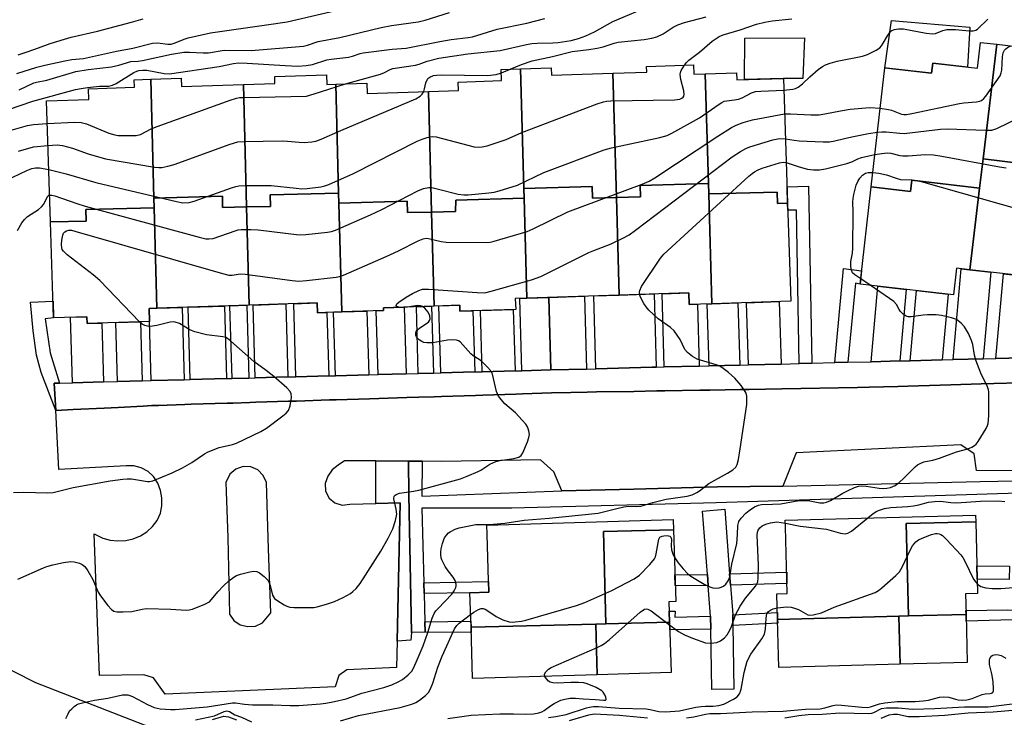
# Model space of a CAD drawing. Units: inches. Extents: x 1249768 to 1255768, y 549453 to 553452.
# Drawn here: x 1252310 to 1252576, y 550433 to 550622 of the extents above; entities that cross this region are included whole.
import ezdxf

# ---------------------------------------------------------------- set-up
doc = ezdxf.new("R2010")
doc.units = ezdxf.units.IN
doc.header["$MEASUREMENT"] = 0
for name, color, linetype in [('BLDG-Footprint', 5, 'Continuous'), ('CULTRL-Pad', 6, 'Continuous'), ('NTRL-Trees', 3, 'Continuous'), ('TRANS-Driveway', 251, 'Continuous'), ('TRANS-Non Street Sidewalk', 7, 'Continuous'), ('TRANS-Parking Lot', 4, 'Continuous'), ('TRANS-Street Sidewalk', 7, 'Continuous'), ('Undefined', 1, 'Continuous')]:
    doc.layers.add(name, color=color, linetype=linetype)

msp = doc.modelspace()

# ---------------------------------------------------------------- linework, layer by layer
at = {"layer": 'BLDG-Footprint'}
for points, elevation in [([(1252574.28, 550615.5), (1252570.56, 550584.46), (1252569.61, 550576.51), (1252551.24, 550578.71), (1252550.87, 550575.65), (1252540.28, 550576.92), (1252543.94, 550609.11), (1252556.58, 550607.67), (1252556.9, 550610.42), (1252569.03, 550609.04), (1252569.82, 550616.01)], 389.87), ([(1252598.86, 550610.55), (1252595.02, 550578.43), (1252588.56, 550579.2), (1252588.93, 550582.26), (1252570.56, 550584.46), (1252574.28, 550615.5), (1252582.44, 550614.58), (1252582.19, 550612.45)], 390.32), ([(1252446.27, 550576.47), (1252446.34, 550573.81), (1252427.84, 550573.33), (1252427.76, 550570.25), (1252421.27, 550570.08), (1252420.42, 550602.73), (1252428.57, 550603), (1252428.49, 550605.29), (1252440.24, 550605.68), (1252440.14, 550608.7), (1252445.3, 550608.87)], 383.75), ([(1252470.34, 550607.68), (1252471.34, 550574.04), (1252464.84, 550573.87), (1252464.76, 550576.95), (1252446.27, 550576.47), (1252445.3, 550608.87), (1252453.64, 550609.14), (1252453.71, 550607.14)], 384.56), ([(1252495.36, 550607.52), (1252496.25, 550577.77), (1252477.76, 550577.29), (1252477.84, 550574.21), (1252471.34, 550574.04), (1252470.34, 550607.68), (1252479.51, 550607.98), (1252479.46, 550609.53), (1252492.21, 550609.95), (1252492.3, 550607.42)], 386.31), ([(1252346.14, 550573.88), (1252346.21, 550571.21), (1252327.72, 550570.73), (1252327.8, 550567.65), (1252318.12, 550567.4), (1252317.05, 550600.16), (1252328.5, 550600.53), (1252328.4, 550603.45), (1252340.88, 550603.86), (1252340.81, 550605.9), (1252345.3, 550606.04)], 381.97), ([(1252370.35, 550604.6), (1252371.21, 550571.45), (1252364.72, 550571.28), (1252364.64, 550574.36), (1252346.14, 550573.88), (1252345.3, 550606.04), (1252353.52, 550606.31), (1252353.6, 550604.05)], 380.91), ([(1252395.36, 550604.73), (1252396.12, 550575.18), (1252377.63, 550574.7), (1252377.71, 550571.62), (1252371.21, 550571.45), (1252370.35, 550604.6), (1252378.87, 550604.88), (1252378.81, 550606.76), (1252392.85, 550607.22), (1252392.93, 550604.65)], 380.04), ([(1252517.63, 550572.5), (1252514.9, 550572.42), (1252514.82, 550575.5), (1252496.32, 550575.02), (1252496.25, 550577.77), (1252495.36, 550607.52), (1252503.84, 550607.79), (1252503.91, 550605.86), (1252516.52, 550606.28)], 388.95), ([(1252420.42, 550602.73), (1252421.27, 550570.08), (1252414.77, 550569.91), (1252414.69, 550572.99), (1252396.19, 550572.51), (1252396.12, 550575.18), (1252395.36, 550604.73), (1252403.73, 550605), (1252403.82, 550602.19)], 382.41), ([(1252595.02, 550578.43), (1252591.81, 550551.59), (1252566.97, 550554.42), (1252569.61, 550576.51), (1252570.56, 550584.46), (1252588.93, 550582.26), (1252588.56, 550579.2)], 393.31), ([(1252471.34, 550574.04), (1252472.03, 550547.59), (1252447.04, 550546.78), (1252446.34, 550573.81), (1252446.27, 550576.47), (1252464.76, 550576.95), (1252464.84, 550573.87)], 388.52), ([(1252496.32, 550575.02), (1252497.1, 550545.22), (1252491.03, 550545.02), (1252490.93, 550548.21), (1252472.03, 550547.59), (1252471.34, 550574.04), (1252477.84, 550574.21), (1252477.76, 550577.29), (1252496.25, 550577.77)], 389.78), ([(1252569.61, 550576.51), (1252566.97, 550554.42), (1252563.35, 550554.84), (1252562.53, 550547.68), (1252537.27, 550550.56), (1252540.28, 550576.92), (1252550.87, 550575.65), (1252551.24, 550578.71)], 393.22), ([(1252371.21, 550571.45), (1252371.9, 550544.85), (1252346.92, 550544.04), (1252346.21, 550571.21), (1252346.14, 550573.88), (1252364.64, 550574.36), (1252364.72, 550571.28)], 385.14), ([(1252396.19, 550572.51), (1252396.96, 550543.03), (1252390.38, 550542.82), (1252390.29, 550545.45), (1252371.9, 550544.85), (1252371.21, 550571.45), (1252377.71, 550571.62), (1252377.63, 550574.7), (1252396.12, 550575.18)], 386.58), ([(1252517.63, 550572.5), (1252518.5, 550545.92), (1252497.1, 550545.22), (1252496.32, 550575.02), (1252514.82, 550575.5), (1252514.9, 550572.42)], 392.06), ([(1252421.27, 550570.08), (1252421.93, 550544.6), (1252408.23, 550544.15), (1252408.26, 550543.4), (1252396.96, 550543.03), (1252396.19, 550572.51), (1252414.69, 550572.99), (1252414.77, 550569.91)], 386.88), ([(1252447.04, 550546.78), (1252443.94, 550546.68), (1252444.04, 550543.72), (1252428.94, 550543.22), (1252428.88, 550544.82), (1252421.93, 550544.6), (1252421.27, 550570.08), (1252427.76, 550570.25), (1252427.84, 550573.33), (1252446.34, 550573.81)], 388.57), ([(1252346.92, 550544.04), (1252344.83, 550543.97), (1252344.94, 550540.44), (1252328.03, 550539.88), (1252327.97, 550541.72), (1252318.97, 550541.43), (1252318.12, 550567.4), (1252327.8, 550567.65), (1252327.72, 550570.73), (1252346.21, 550571.21)], 386.32), ([(1252486.74, 550484.07), (1252467.78, 550483.57), (1252468.43, 550458.58), (1252465.77, 550458.51), (1252431.95, 550457.63), (1252431.66, 550466.99), (1252436.78, 550467.15), (1252436.3, 550482.75), (1252436.22, 550485.27), (1252486.65, 550486.83)], 393.33), ([(1252568.54, 550486.19), (1252549.75, 550485.7), (1252550.4, 550460.71), (1252547.74, 550460.64), (1252514.92, 550459.79), (1252514.73, 550466.72), (1252517.54, 550466.79), (1252517.06, 550484.86), (1252517.01, 550486.65), (1252568.5, 550488.04)], 397.45), ([(1252565.93, 550461.12), (1252550.4, 550460.71), (1252549.75, 550485.7), (1252568.54, 550486.19), (1252569.07, 550466.81), (1252565.78, 550466.73)], 398.43), ([(1252485.69, 550459.03), (1252468.43, 550458.58), (1252467.78, 550483.57), (1252486.74, 550484.07), (1252487.34, 550464.59), (1252485.52, 550464.54)], 394.64), ([(1252548.08, 550447.62), (1252515.27, 550446.74), (1252514.92, 550459.79), (1252547.74, 550460.64)], 398.54), ([(1252548.08, 550447.62), (1252547.74, 550460.64), (1252550.4, 550460.71), (1252565.93, 550461.12), (1252566.28, 550448.11)], 399.4), ([(1252466.13, 550444.8), (1252432.39, 550443.75), (1252431.95, 550457.63), (1252465.77, 550458.51)], 395.5), ([(1252466.13, 550444.8), (1252465.77, 550458.51), (1252468.43, 550458.58), (1252485.69, 550459.03), (1252486.11, 550445.42)], 396.03)]:
    msp.add_lwpolyline(points, close=True, dxfattribs=dict(at, elevation=elevation))
at = {"layer": 'CULTRL-Pad'}
for points in [[(1252566.99, 550620.12), (1252566.33, 550609.35), (1252556.9, 550610.42), (1252556.58, 550607.67), (1252545.35, 550608.95), (1252543.94, 550609.11), (1252545.8, 550621.91)], [(1252522.22, 550617.29), (1252521.79, 550606.21), (1252516.52, 550606.28), (1252505.99, 550605.93), (1252506.1, 550617.14)]]:
    msp.add_lwpolyline(points, close=True, dxfattribs=at)
at = {"layer": 'NTRL-Trees'}
msp.add_lwpolyline([(1252792.65, 550847.42), (1252787.92, 550672.56), (1252739.32, 550656.45), (1252634.37, 550640.59), (1252569.87, 550668.81), (1252528.79, 550672.33), (1252452.55, 550630.36), (1252378.55, 550631.19), (1252350.15, 550633.6), (1252328.33, 550633.77), (1252316.92, 550632.44), (1252306.71, 550629.97), (1252285.97, 550592.5), (1252273.22, 550532.07), (1252266.07, 550477.69), (1252275.78, 550467.1), (1252284.31, 550457.78), (1252314.04, 550442.71), (1252374.53, 550419.17)], dxfattribs=at)
at = {"layer": 'TRANS-Driveway'}
for points in [[(1252570.59, 550530.32), (1252562.45, 550530.11), (1252564.61, 550554.69), (1252566.97, 550554.42), (1252572.65, 550553.78)], [(1252587.96, 550530.76), (1252574.02, 550530.41), (1252576.04, 550553.39), (1252589.81, 550551.82)], [(1252548.04, 550529.75), (1252540.29, 550529.55), (1252542.09, 550550.01), (1252549.74, 550549.14)], [(1252463.22, 550527.57), (1252453.56, 550527.31), (1252452.99, 550546.97), (1252462.65, 550547.29)], [(1252482.09, 550528.07), (1252480.96, 550528.04), (1252465.73, 550527.64), (1252465.16, 550547.37), (1252472.03, 550547.59), (1252481.52, 550547.9)], [(1252493.73, 550528.37), (1252484.22, 550528.13), (1252483.64, 550547.97), (1252490.93, 550548.21), (1252491.03, 550545.02), (1252493.24, 550545.09)], [(1252559.5, 550530.04), (1252550.81, 550529.82), (1252552.48, 550548.83), (1252561.06, 550547.85)], [(1252365.77, 550524.98), (1252355.97, 550524.72), (1252355.4, 550544.31), (1252365.2, 550544.63)], [(1252371.84, 550525.14), (1252367.29, 550525.02), (1252366.71, 550544.68), (1252371.27, 550544.83)], [(1252382.4, 550525.42), (1252373.51, 550525.18), (1252372.94, 550544.89), (1252381.83, 550545.18)], [(1252393.44, 550525.71), (1252384.53, 550525.48), (1252383.96, 550545.25), (1252390.29, 550545.45), (1252390.38, 550542.82), (1252392.94, 550542.9)], [(1252432.95, 550526.77), (1252423.76, 550526.52), (1252423.23, 550544.64), (1252428.88, 550544.82), (1252428.94, 550543.22), (1252432.47, 550543.34)], [(1252453.56, 550527.31), (1252445.71, 550527.11), (1252445.14, 550546.71), (1252447.04, 550546.78), (1252452.99, 550546.97)], [(1252504.67, 550528.65), (1252496.39, 550528.44), (1252495.9, 550545.18), (1252497.1, 550545.22), (1252504.18, 550545.45)], [(1252515.85, 550528.93), (1252507.03, 550528.71), (1252506.54, 550545.53), (1252515.35, 550545.82)], [(1252354.3, 550524.67), (1252345.38, 550524.43), (1252344.95, 550540.43), (1252344.83, 550543.97), (1252346.92, 550544.04), (1252353.73, 550544.26)], [(1252404.28, 550526), (1252395.26, 550525.76), (1252394.7, 550542.96), (1252396.96, 550543.03), (1252403.72, 550543.26)], [(1252414.4, 550526.27), (1252406.81, 550526.07), (1252406.31, 550543.34), (1252408.26, 550543.4), (1252408.23, 550544.15), (1252413.87, 550544.33)], [(1252421.78, 550526.47), (1252417.67, 550526.36), (1252417.15, 550544.44), (1252421.26, 550544.57)], [(1252443.88, 550527.06), (1252435, 550526.82), (1252434.51, 550543.41), (1252443.4, 550543.7)], [(1252332.48, 550524.09), (1252324.05, 550523.87), (1252323.54, 550541.58), (1252327.97, 550541.72), (1252328.03, 550539.88), (1252332.01, 550540.01)], [(1252342.97, 550524.37), (1252336.27, 550524.19), (1252335.81, 550540.14), (1252342.5, 550540.36)]]:
    msp.add_lwpolyline(points, close=True, dxfattribs=at)
at = {"layer": 'TRANS-Non Street Sidewalk'}
for points in [[(1252524.22, 550529.14), (1252520.74, 550529.05), (1252520.05, 550570.62), (1252517.69, 550570.55), (1252517.63, 550572.5), (1252517.49, 550576.87), (1252523.33, 550577.06)], [(1252533.95, 550529.39), (1252530.38, 550529.3), (1252532.77, 550554.77), (1252537.68, 550554.16), (1252537.27, 550550.56), (1252535.98, 550550.8)], [(1252320.55, 550523.77), (1252319.16, 550523.74), (1252319.59, 550516.34), (1252315.61, 550526.64), (1252314.32, 550531.28), (1252313.41, 550537.93), (1252312.72, 550545.68), (1252318.82, 550545.91), (1252318.97, 550541.43), (1252316.68, 550541.2), (1252318.05, 550531.93)], [(1252414.99, 550502.61), (1252415.13, 550493.55), (1252415.86, 550456.24), (1252415.65, 550454.16), (1252411.94, 550453.91), (1252412.78, 550491.35), (1252406.17, 550491.15), (1252406.15, 550502.68)], [(1252577.7, 550474.19), (1252577.56, 550470.62), (1252568.96, 550470.69), (1252568.87, 550474.25)], [(1252419.26, 550466.81), (1252419.18, 550469.72), (1252436.69, 550470.04), (1252436.78, 550467.15), (1252431.66, 550466.99)], [(1252496.17, 550468.88), (1252487.21, 550468.92), (1252487.12, 550471.82), (1252495.94, 550471.91)], [(1252502.17, 550469.03), (1252501.94, 550472.13), (1252517.39, 550472.55), (1252517.47, 550469.48)], [(1252496.8, 550460.63), (1252496.85, 550457.15), (1252485.75, 550456.97), (1252485.69, 550459.03), (1252485.6, 550461.97), (1252487.2, 550462.02), (1252487.1, 550460.41)], [(1252577.24, 550462.37), (1252583.23, 550462.14), (1252597.22, 550462.64), (1252597.24, 550461.93), (1252597.28, 550460.24), (1252565.98, 550459.28), (1252565.93, 550461.12), (1252565.9, 550462.19)], [(1252502.83, 550458.14), (1252502.79, 550460.82), (1252502.78, 550461), (1252514.87, 550461.62), (1252514.92, 550459.79), (1252514.95, 550458.76)], [(1252419.54, 550456.3), (1252419.47, 550459.13), (1252431.9, 550459.29), (1252431.96, 550457.63), (1252432, 550456.25)]]:
    msp.add_lwpolyline(points, close=True, dxfattribs=at)
at = {"layer": 'TRANS-Parking Lot'}
msp.add_polyline3d([(1252609.61, 550499.81, 0), (1252568.75, 550500.05, 0), (1252568.15, 550504.65, 0), (1252564.56, 550507.05, 0), (1252519.96, 550504.84, 0), (1252516.31, 550495.89, 0), (1252498.67, 550495.7, 0), (1252476.06, 550495.08, 0), (1252456.57, 550494.55, 0), (1252454.37, 550499.75, 0), (1252450.77, 550502.94, 0), (1252423.97, 550502.54, 0), (1252418.74, 550502.59, 0), (1252414.99, 550502.61, 0), (1252406.15, 550502.68, 0), (1252397.71, 550502.75, 0), (1252395.98, 550501.58, 0), (1252394.35, 550500.26, 0), (1252393.18, 550498.54, 0), (1252392.47, 550496.57, 0), (1252392.59, 550494.5, 0), (1252393.53, 550492.64, 0), (1252395.12, 550491.31, 0), (1252397.11, 550490.71, 0), (1252399.18, 550490.95, 0), (1252406.17, 550491.15, 0), (1252412.78, 550491.35, 0), (1252411.94, 550453.91, 0), (1252411.77, 550446.75, 0), (1252398.38, 550446.15, 0), (1252396.18, 550444.55, 0), (1252395.18, 550441.55, 0), (1252349.18, 550439.55, 0), (1252345.98, 550443.95, 0), (1252343.39, 550444.76, 0), (1252331.39, 550444.55, 0), (1252329.99, 550482.95, 0), (1252332.31, 550481.8, 0), (1252334.32, 550481.23, 0), (1252336.4, 550481.01, 0), (1252338.48, 550481.14, 0), (1252340.52, 550481.61, 0), (1252342.45, 550482.41, 0), (1252344.22, 550483.52, 0), (1252345.78, 550484.91, 0), (1252347.01, 550486.6, 0), (1252347.86, 550488.51, 0), (1252348.28, 550490.56, 0), (1252348.27, 550492.65, 0), (1252347.9, 550494.7, 0), (1252347.15, 550496.66, 0), (1252346.05, 550498.44, 0), (1252344.53, 550499.86, 0), (1252342.7, 550500.86, 0), (1252340.67, 550501.37, 0), (1252338.59, 550501.35, 0), (1252320.39, 550500.35, 0), (1252319.59, 550516.34, 0), (1252324.26, 550516.58, 0), (1252332.68, 550517, 0), (1252336.48, 550517.19, 0), (1252343.17, 550517.53, 0), (1252345.56, 550517.65, 0), (1252347.39, 550517.74, 0), (1252354.5, 550517.97, 0), (1252356.17, 550518.02, 0), (1252365.97, 550518.33, 0), (1252367.48, 550518.37, 0), (1252372.04, 550518.52, 0), (1252373.7, 550518.57, 0), (1252382.59, 550518.85, 0), (1252384.72, 550518.91, 0), (1252393.63, 550519.19, 0), (1252395.48, 550519.25, 0), (1252404.5, 550519.53, 0), (1252406.99, 550519.61, 0), (1252414.58, 550519.85, 0), (1252417.86, 550519.95, 0), (1252421.97, 550520.08, 0), (1252423.94, 550520.14, 0), (1252433.13, 550520.43, 0), (1252435.18, 550520.5, 0), (1252444.07, 550520.78, 0), (1252445.89, 550520.83, 0), (1252453.74, 550521.08, 0), (1252458.97, 550521.24, 0), (1252463.41, 550521.32, 0), (1252465.91, 550521.36, 0), (1252476.06, 550521.53, 0), (1252482.28, 550521.63, 0), (1252484.4, 550521.67, 0), (1252493.92, 550521.83, 0), (1252496.58, 550521.87, 0), (1252504.86, 550522.01, 0), (1252507.22, 550522.05, 0), (1252516.04, 550522.2, 0), (1252536.56, 550522.54, 0), (1252539.69, 550522.64, 0), (1252547.43, 550522.86, 0), (1252550.2, 550522.94, 0), (1252558.9, 550523.2, 0), (1252561.85, 550523.29, 0), (1252569.99, 550523.53, 0), (1252573.43, 550523.63, 0), (1252587.37, 550524.04, 0)], dxfattribs=at)
msp.add_polyline3d([(1252366.17, 550481.98, 0), (1252366.56, 550461.2, 0), (1252367.79, 550459.52, 0), (1252369.51, 550458.34, 0), (1252371.52, 550457.81, 0), (1252373.6, 550457.98, 0), (1252375.5, 550458.84, 0), (1252377.73, 550461.59, 0), (1252377.15, 550478.84, 0), (1252376.56, 550496.87, 0), (1252375.71, 550498.77, 0), (1252374.23, 550500.24, 0), (1252372.32, 550501.06, 0), (1252370.24, 550501.14, 0), (1252368.27, 550500.46, 0), (1252366.69, 550499.11, 0), (1252365.58, 550496.87, 0)], close=True, dxfattribs=at)
at = {"layer": 'TRANS-Street Sidewalk'}
for points in [[(1252587.37, 550524.04), (1252573.43, 550523.63), (1252569.99, 550523.53), (1252561.85, 550523.29), (1252558.9, 550523.2), (1252550.2, 550522.94), (1252547.43, 550522.86), (1252539.69, 550522.64), (1252536.56, 550522.54), (1252516.04, 550522.2), (1252507.22, 550522.05), (1252504.86, 550522.01), (1252496.58, 550521.87), (1252493.92, 550521.83), (1252484.4, 550521.67), (1252482.28, 550521.63), (1252476.06, 550521.53), (1252465.91, 550521.36), (1252463.41, 550521.32), (1252458.97, 550521.24), (1252453.74, 550521.08), (1252445.89, 550520.83), (1252444.07, 550520.78), (1252435.18, 550520.5), (1252433.13, 550520.43), (1252423.94, 550520.14), (1252421.97, 550520.08), (1252417.86, 550519.95), (1252414.58, 550519.85), (1252406.99, 550519.61), (1252404.5, 550519.53), (1252395.48, 550519.25), (1252393.63, 550519.19), (1252384.72, 550518.91), (1252382.59, 550518.85), (1252373.7, 550518.57), (1252372.04, 550518.52), (1252367.48, 550518.37), (1252365.97, 550518.33), (1252356.17, 550518.02), (1252354.5, 550517.97), (1252347.39, 550517.74), (1252345.56, 550517.65), (1252343.17, 550517.53), (1252336.48, 550517.19), (1252332.68, 550517), (1252324.26, 550516.58), (1252319.59, 550516.34), (1252319.16, 550523.74), (1252320.55, 550523.77), (1252324.05, 550523.87), (1252332.48, 550524.09), (1252336.27, 550524.19), (1252342.97, 550524.37), (1252345.38, 550524.43), (1252354.3, 550524.67), (1252355.97, 550524.72), (1252365.77, 550524.98), (1252367.29, 550525.02), (1252371.84, 550525.14), (1252373.51, 550525.18), (1252382.4, 550525.42), (1252384.53, 550525.48), (1252393.44, 550525.71), (1252395.26, 550525.76), (1252404.28, 550526), (1252406.81, 550526.07), (1252414.4, 550526.27), (1252417.67, 550526.36), (1252421.78, 550526.47), (1252423.76, 550526.52), (1252432.95, 550526.77), (1252435, 550526.82), (1252443.88, 550527.06), (1252445.71, 550527.11), (1252453.56, 550527.31), (1252463.22, 550527.57), (1252465.73, 550527.64), (1252480.96, 550528.04), (1252482.09, 550528.07), (1252484.22, 550528.13), (1252493.73, 550528.37), (1252496.39, 550528.44), (1252504.67, 550528.65), (1252507.03, 550528.71), (1252515.85, 550528.93), (1252520.74, 550529.05), (1252524.22, 550529.14), (1252530.38, 550529.3), (1252533.95, 550529.39), (1252540.29, 550529.55), (1252548.04, 550529.75), (1252550.81, 550529.82), (1252559.5, 550530.04), (1252562.45, 550530.11), (1252570.59, 550530.32), (1252574.02, 550530.41), (1252587.96, 550530.76)], [(1252580.12, 550493.98), (1252498.26, 550491.37), (1252442.97, 550489.88), (1252418.65, 550489.88), (1252419.18, 550469.72), (1252419.26, 550466.81), (1252419.47, 550459.13), (1252419.54, 550456.3), (1252415.86, 550456.24), (1252415.13, 550493.55), (1252414.99, 550502.61), (1252418.74, 550502.59), (1252418.64, 550493.14), (1252456.57, 550494.55), (1252476.06, 550495.08), (1252498.67, 550495.7), (1252516.31, 550495.89), (1252569.78, 550497.13), (1252607.76, 550497.8)]]:
    msp.add_lwpolyline(points, dxfattribs=at)
msp.add_lwpolyline([(1252501.94, 550472.13), (1252502.17, 550469.03), (1252502.78, 550461), (1252502.79, 550460.82), (1252502.83, 550458.14), (1252503.11, 550440.86), (1252497.11, 550440.77), (1252496.85, 550457.15), (1252496.8, 550460.63), (1252496.17, 550468.88), (1252495.94, 550471.91), (1252494.63, 550489.12), (1252500.61, 550489.58)], close=True, dxfattribs=at)
at = {"layer": 'Undefined'}
for p, q in [((1252440.17, 550607.78, 382), (1252442.51, 550608.78, 382)), ((1252540.02, 550550.25, 394), (1252537.43, 550551.98, 394))]:
    msp.add_line(p, q, dxfattribs=at)
for points, elevation in [([(1252309, 550607.57), (1252314.4, 550609.33), (1252316.57, 550609.89), (1252321.98, 550611.06), (1252323.9, 550611.37), (1252327.05, 550611.67), (1252336, 550613.67), (1252340.38, 550614.42), (1252345.7, 550615.82), (1252347.12, 550615.9), (1252349.92, 550615.53), (1252350.75, 550615.55), (1252351.85, 550615.87), (1252354.3, 550616.86), (1252355.39, 550617.22), (1252361.44, 550618.59), (1252370.9, 550620), (1252376.58, 550620.74), (1252382.16, 550621.62), (1252395.39, 550624.68)], 374), ([(1252398.02, 550604.81), (1252407.49, 550607.43), (1252408.56, 550607.85), (1252410.03, 550608.66), (1252410.8, 550608.93), (1252416.9, 550609.83), (1252417.87, 550610.11), (1252420.08, 550610.94), (1252423.22, 550611.73), (1252431.08, 550612.89), (1252439.87, 550613.81), (1252446.96, 550615.41), (1252448.41, 550615.67), (1252449.88, 550615.81), (1252454.06, 550615.88), (1252455.52, 550616.01), (1252459.03, 550616.56), (1252461.02, 550617.06), (1252462.98, 550617.77), (1252465.34, 550618.89), (1252470.32, 550621.69), (1252481.1, 550626.2)], 380), ([(1252300.39, 550595.7), (1252313.36, 550600.12), (1252324.91, 550603.23), (1252326.44, 550603.57), (1252328.13, 550603.8), (1252331.35, 550604.13), (1252333.84, 550604.19), (1252334.95, 550604.41), (1252335.89, 550604.86), (1252340.72, 550607.89), (1252341.47, 550608.25), (1252342, 550608.39), (1252343.1, 550608.49), (1252344.23, 550608.45), (1252348.86, 550607.58), (1252350.31, 550607.52), (1252363.75, 550609.5), (1252367.67, 550610.29), (1252369.03, 550610.44), (1252371.38, 550610.41), (1252381.61, 550609.72), (1252385.11, 550609.62), (1252387.35, 550609.75), (1252389.01, 550610.02), (1252392.96, 550611.33), (1252394.07, 550611.51), (1252398.78, 550611.99), (1252399.88, 550612.25), (1252401.98, 550612.99), (1252402.79, 550613.18), (1252410.6, 550614.22), (1252414.38, 550614.48), (1252423.55, 550616.29), (1252426.58, 550616.77), (1252431.22, 550617.33), (1252432.37, 550617.55), (1252439.05, 550619.64), (1252447.02, 550621.23), (1252451.96, 550622.44)], 378), ([(1252309.42, 550612.68), (1252312.08, 550613.51), (1252314.88, 550614.58), (1252318.06, 550615.67), (1252323.68, 550617.4), (1252330.88, 550619.03), (1252340.03, 550621.47), (1252343.2, 550622.4)], 372), ([(1252309.67, 550603.18), (1252313.61, 550605.05), (1252314.35, 550605.26), (1252317.15, 550605.82), (1252324.98, 550608.12), (1252328.33, 550608.71), (1252334.62, 550609.44), (1252336.63, 550609.89), (1252339.85, 550610.84), (1252341.88, 550610.94), (1252342.99, 550611.08), (1252350.91, 550612.82), (1252354.26, 550613.35), (1252355.74, 550613.4), (1252359.47, 550613.21), (1252360.91, 550613.21), (1252365.17, 550613.88), (1252372.4, 550613.81), (1252386.59, 550615.02), (1252387.68, 550615.29), (1252390.61, 550616.27), (1252396.46, 550617.32), (1252407.63, 550620.03), (1252410.44, 550620.57), (1252417.62, 550621.61), (1252419.53, 550622.03), (1252426.09, 550624.07)], 376), ([(1252442.51, 550608.78), (1252445.61, 550610.06), (1252448.52, 550611.01), (1252453.96, 550612.19), (1252459.36, 550613.56), (1252463.85, 550614.06), (1252466.12, 550614.41), (1252467.74, 550614.8), (1252470.73, 550615.82), (1252471.76, 550616.08), (1252478.81, 550616.83), (1252480.85, 550617.15), (1252482.28, 550617.5), (1252483.99, 550618.31), (1252486.64, 550620.14), (1252487.89, 550620.78), (1252489.72, 550621.41), (1252495.63, 550622.97)], 382), ([(1252489.7, 550609.87), (1252490.27, 550610.61), (1252490.91, 550611.23), (1252493.76, 550613.36), (1252497.26, 550616.32), (1252499.11, 550617.59), (1252500.19, 550618.04), (1252504.83, 550619.44), (1252509.22, 550620.92), (1252511.48, 550621.53), (1252513.45, 550621.84), (1252518.77, 550622.42)], 384), ([(1252516.63, 550603.11), (1252519.05, 550603.33), (1252519.8, 550603.55), (1252520.47, 550603.88), (1252521.65, 550604.75), (1252523.65, 550606.69), (1252525.93, 550608.63), (1252527.12, 550609.53), (1252527.87, 550609.92), (1252529.18, 550610.4), (1252531.05, 550610.96), (1252537.93, 550612.26), (1252539.28, 550612.77), (1252541.63, 550613.93), (1252542.58, 550614.56), (1252543.06, 550615.06), (1252543.53, 550615.77), (1252544.64, 550617.8), (1252545.28, 550618.68), (1252545.87, 550619.19), (1252546.59, 550619.53), (1252547.64, 550619.7), (1252548.98, 550619.65), (1252555.17, 550618.5), (1252556.87, 550618.31), (1252557.68, 550618.43), (1252559.63, 550619.27), (1252560.72, 550619.47), (1252563.08, 550619.49), (1252566.76, 550619.11), (1252567.85, 550619.12), (1252568.6, 550619.35), (1252569.03, 550619.63), (1252571.79, 550622.3)], 386), ([(1252542.7, 550598.17), (1252544.92, 550597.86), (1252545.76, 550597.62), (1252548.49, 550596.57), (1252549.05, 550596.47), (1252549.79, 550596.48), (1252551.25, 550596.72), (1252564.14, 550599.44), (1252565.32, 550599.62), (1252568.79, 550599.93), (1252569.64, 550600.09), (1252570.14, 550600.29), (1252570.76, 550600.81), (1252571.3, 550601.48), (1252575.13, 550606.99), (1252575.46, 550607.73), (1252575.63, 550608.45), (1252575.79, 550612.1), (1252576.01, 550613.17), (1252576.37, 550613.89), (1252576.71, 550614.29), (1252577.16, 550614.63), (1252578.03, 550615.08)], 388), ([(1252317.65, 550581.59), (1252322.41, 550580.4), (1252330.4, 550578.09), (1252352.24, 550572.89), (1252353.99, 550572.59), (1252355.63, 550572.69), (1252357.01, 550573), (1252367.16, 550576.64), (1252368.29, 550577.01), (1252369.15, 550577.18), (1252370.89, 550577.27), (1252377.87, 550577.28), (1252384.66, 550576.5), (1252386.13, 550576.39), (1252387.56, 550576.47), (1252391.26, 550576.88), (1252392.37, 550577.14), (1252393.47, 550577.55), (1252400.18, 550580.52), (1252417.37, 550589.26), (1252418.72, 550589.85), (1252420.06, 550590.25), (1252421.43, 550590.5), (1252422.55, 550590.42), (1252432.77, 550587.78), (1252433.92, 550587.61), (1252434.95, 550587.69), (1252436.31, 550588.03), (1252441.45, 550589.74), (1252445.71, 550591.64), (1252466.08, 550599.4), (1252467.77, 550599.96), (1252468.64, 550600.11), (1252469.81, 550600.18), (1252487.05, 550600.49), (1252488.49, 550600.67), (1252488.98, 550600.87), (1252489.34, 550601.14), (1252489.56, 550601.45), (1252489.68, 550601.91), (1252489.57, 550602.93), (1252488.74, 550606.01), (1252488.54, 550607.36), (1252488.62, 550607.89), (1252488.83, 550608.41), (1252489.7, 550609.87)], 384), ([(1252419.17, 550602.69), (1252419.39, 550603.41), (1252419.73, 550605.09), (1252420.04, 550605.87), (1252420.3, 550606.22), (1252420.79, 550606.63), (1252421.83, 550607.03), (1252422.62, 550607.17), (1252424, 550607.26), (1252436.44, 550607.09), (1252438.71, 550607.32), (1252440.17, 550607.78)], 382), ([(1252317.25, 550594.01), (1252324.68, 550594.37), (1252326.43, 550594.36), (1252327.83, 550594), (1252333.95, 550591.46), (1252335.58, 550590.96), (1252336.42, 550590.81), (1252337.58, 550590.76), (1252341.35, 550590.82), (1252342.45, 550591.11), (1252345.34, 550592.6), (1252347, 550593.28), (1252366.73, 550600.38), (1252368.44, 550600.92), (1252369.31, 550601.06), (1252370.48, 550601.13), (1252387.39, 550601.46), (1252388.35, 550601.69), (1252391.21, 550602.67), (1252398.02, 550604.81)], 380), ([(1252317.44, 550588.07), (1252319.94, 550588.24), (1252321.36, 550588.13), (1252324.07, 550587.38), (1252328.31, 550585.88), (1252332.98, 550584.53), (1252346.25, 550582.24), (1252347.43, 550582.12), (1252348.27, 550582.17), (1252349.92, 550582.51), (1252351.58, 550582.98), (1252366.8, 550588.46), (1252368.8, 550589.06), (1252370.54, 550589.2), (1252380.85, 550589.35), (1252382.3, 550589.29), (1252385.4, 550588.96), (1252386.82, 550588.9), (1252388.84, 550589.07), (1252389.97, 550589.29), (1252391.37, 550589.8), (1252396.73, 550592.15), (1252416.97, 550600.72), (1252418.22, 550601.44), (1252418.77, 550602.02), (1252419.17, 550602.69)], 382), ([(1252317.88, 550574.69), (1252318.45, 550574.69), (1252319.26, 550574.48), (1252325.23, 550572.41), (1252327.52, 550571.69), (1252358.41, 550563.24), (1252360.15, 550562.83), (1252361.01, 550562.78), (1252362.15, 550562.93), (1252368.08, 550565), (1252368.94, 550565.22), (1252369.78, 550565.31), (1252372.33, 550565.34), (1252374.32, 550565.27), (1252385.44, 550563.9), (1252387.2, 550563.97), (1252393.06, 550564.6), (1252394.21, 550564.81), (1252395.31, 550565.2), (1252404.74, 550569.33), (1252407.79, 550570.79), (1252417.51, 550575.78), (1252419.13, 550576.45), (1252420.5, 550576.73), (1252421.34, 550576.7), (1252422.77, 550576.39), (1252428.46, 550574.91), (1252429.97, 550574.71), (1252431.15, 550574.74), (1252436.76, 550575.27), (1252438.22, 550575.5), (1252439.61, 550575.85), (1252444.56, 550577.36), (1252451.62, 550580.81), (1252468.01, 550586.96), (1252470.01, 550587.49), (1252483.05, 550590.26), (1252485.03, 550590.83), (1252486.34, 550591.47), (1252493.83, 550595.56), (1252499.11, 550599.3), (1252499.84, 550599.77), (1252500.51, 550600.07), (1252501.22, 550600.23), (1252503.25, 550600.43), (1252504.32, 550600.64), (1252505.32, 550601.02), (1252507.88, 550602.32), (1252508.96, 550602.68), (1252510.43, 550602.84), (1252516.63, 550603.11)], 386), ([(1252516.84, 550596.64), (1252518.46, 550596.68), (1252523.92, 550596.43), (1252526.15, 550596.42), (1252527.75, 550596.63), (1252531.93, 550597.48), (1252534.59, 550597.9), (1252539.91, 550598.35), (1252542.7, 550598.17)], 388), ([(1252342.19, 550540.34), (1252331.44, 550551.56), (1252329.64, 550553.07), (1252322.67, 550558.49), (1252321.62, 550559.45), (1252321.33, 550559.9), (1252321.19, 550560.41), (1252321.14, 550561.25), (1252321.2, 550562.43), (1252321.43, 550563.85), (1252321.66, 550564.34), (1252321.99, 550564.75), (1252322.42, 550565.03), (1252323.07, 550565.19), (1252323.85, 550565.13), (1252324.72, 550564.93), (1252364.66, 550553.43), (1252366.39, 550553.01), (1252367.3, 550552.96), (1252369.49, 550553.32), (1252370.8, 550553.29), (1252383.56, 550551.54), (1252385.34, 550551.38), (1252387.42, 550551.52), (1252395.46, 550552.4), (1252396.33, 550552.58), (1252397.45, 550552.97), (1252408.96, 550558), (1252412.31, 550559.55), (1252417.68, 550562.31), (1252419, 550562.83), (1252419.85, 550562.96), (1252420.42, 550562.92), (1252423.86, 550562.11), (1252425.21, 550561.92), (1252436.21, 550561.79), (1252437.09, 550561.89), (1252438.25, 550562.16), (1252447.14, 550564.77), (1252448.77, 550565.49), (1252458.11, 550570.16), (1252478.26, 550577.62), (1252480.17, 550578.41), (1252481.69, 550579.32), (1252498.76, 550590.62), (1252502.42, 550592.94), (1252503.68, 550593.63), (1252505.59, 550594.31), (1252508.1, 550595.02), (1252516.84, 550596.64)], 388), ([(1252541.96, 550591.75), (1252543.15, 550591.84), (1252544.29, 550591.81), (1252548.04, 550591.43), (1252549.2, 550591.39), (1252559.03, 550592.49), (1252560.82, 550592.62), (1252571.17, 550592.23), (1252572.93, 550592.27), (1252573.49, 550592.39), (1252574.3, 550592.69), (1252580.41, 550595.64)], 390), ([(1252306.21, 550591.89), (1252311.94, 550593.52), (1252313.51, 550593.8), (1252317.25, 550594.01)], 380), ([(1252412.42, 550544.29), (1252411.91, 550544.46), (1252411.71, 550544.73), (1252411.69, 550544.88), (1252411.87, 550545.21), (1252412.42, 550545.71), (1252414.37, 550547), (1252416.11, 550548.03), (1252417.86, 550548.84), (1252418.86, 550549.16), (1252420.48, 550549.19), (1252433.59, 550548.25), (1252435.67, 550548.23), (1252437.4, 550548.61), (1252448.28, 550551.76), (1252450.81, 550552.63), (1252463.83, 550559.08), (1252465.19, 550559.67), (1252469.87, 550561.43), (1252473.26, 550563.09), (1252474.78, 550563.93), (1252476.48, 550565.14), (1252502.67, 550585.06), (1252504.85, 550586.46), (1252506.34, 550587.27), (1252507.4, 550587.71), (1252513.67, 550589.59), (1252515.46, 550589.96), (1252517.06, 550589.94)], 390), ([(1252517.06, 550589.94), (1252519.44, 550589.52), (1252520.73, 550589.37), (1252527.27, 550589.12), (1252528.98, 550589.11), (1252530.41, 550589.33), (1252533, 550590.03), (1252534.99, 550590.46), (1252539.54, 550591.36), (1252541.96, 550591.75)], 390), ([(1252309.49, 550586.59), (1252313.52, 550587.7), (1252317.44, 550588.07)], 382), ([(1252517.27, 550583.47), (1252520.77, 550582.36), (1252523.05, 550581.73), (1252524.68, 550581.49), (1252526.26, 550581.49), (1252527.9, 550581.77), (1252533.64, 550583.22), (1252535.04, 550583.67), (1252536.68, 550584.47), (1252537.6, 550584.83), (1252541.27, 550585.63)], 392), ([(1252541.27, 550585.63), (1252543.13, 550585.95), (1252544.55, 550586.11), (1252545.58, 550586.01), (1252548, 550585.39), (1252548.83, 550585.28), (1252550.27, 550585.3), (1252554.91, 550585.62), (1252557.09, 550585.57), (1252559.39, 550585.22), (1252575.02, 550582.32), (1252576.78, 550582.09)], 392), ([(1252306.04, 550578.65), (1252311.7, 550581.31), (1252313.09, 550581.85), (1252314.07, 550582.06), (1252315.11, 550582.09), (1252317.65, 550581.59)], 384), ([(1252477.57, 550547.77), (1252477.51, 550548.35), (1252477.6, 550548.87), (1252478.1, 550549.89), (1252483.2, 550557.55), (1252484.11, 550558.71), (1252507.12, 550579.8), (1252508.04, 550580.55), (1252508.72, 550580.99), (1252509.66, 550581.49), (1252510.72, 550581.92), (1252515.44, 550583.43), (1252516.39, 550583.55), (1252517.27, 550583.47)], 392), ([(1252537.43, 550551.98), (1252535.86, 550553.07), (1252535.24, 550553.65), (1252534.89, 550554.33), (1252534.72, 550555.37), (1252534.72, 550556.71), (1252535.16, 550558.93), (1252535.27, 550560.32), (1252535.42, 550570.03), (1252535.32, 550572.84), (1252535.36, 550573.73), (1252535.55, 550574.86), (1252536.22, 550577.35), (1252536.64, 550578.39), (1252537.22, 550579.27), (1252537.92, 550580.04), (1252538.74, 550580.61), (1252539.47, 550580.81), (1252540.72, 550580.79)], 394), ([(1252540.72, 550580.79), (1252542.36, 550580.57), (1252544.38, 550580.18), (1252547.01, 550579.21), (1252548.17, 550578.91), (1252551.38, 550578.76), (1252553.82, 550578.37), (1252580.83, 550570.67)], 394), ([(1252309.18, 550565.09), (1252310.41, 550567.14), (1252311.1, 550568.1), (1252311.95, 550568.86), (1252314.86, 550570.74), (1252315.71, 550571.45), (1252316.33, 550572.24), (1252317.33, 550574.28), (1252317.65, 550574.61), (1252317.88, 550574.69)], 386), ([(1252486.96, 550476.73), (1252488.06, 550475.11), (1252489.35, 550473.49), (1252490.52, 550472.17), (1252491.41, 550471.44), (1252495.07, 550469.32), (1252496.61, 550468.57), (1252497.44, 550468.36), (1252498.29, 550468.27), (1252499.14, 550468.33), (1252499.62, 550468.46), (1252500.27, 550468.77), (1252500.88, 550469.3), (1252501.55, 550470.24), (1252502.04, 550471.27), (1252502.53, 550474.77), (1252503.86, 550480.29), (1252504.11, 550482.8), (1252504.14, 550485.21), (1252504.43, 550486.27), (1252505.06, 550487.22), (1252506.29, 550488.51), (1252507.2, 550489.27), (1252508.68, 550490.24), (1252509.73, 550490.72), (1252510.55, 550490.89), (1252513.54, 550490.94), (1252515.77, 550491.11), (1252519.64, 550491.77), (1252521.01, 550491.93), (1252523.64, 550491.89), (1252526.37, 550491.36), (1252527.43, 550491.31), (1252528.2, 550491.52), (1252529.21, 550491.99), (1252532.56, 550493.95), (1252533.85, 550494.61), (1252535.72, 550495.45), (1252536.82, 550495.81), (1252537.69, 550495.91), (1252538.88, 550495.88), (1252542.4, 550495.31), (1252543.47, 550495.21), (1252544.45, 550495.27), (1252545.52, 550495.52), (1252546.76, 550496.06), (1252547.86, 550496.88), (1252549.09, 550498), (1252552.12, 550501.07), (1252552.77, 550501.6), (1252553.47, 550502.03), (1252554.55, 550502.41), (1252556.92, 550502.93), (1252558.74, 550503.43), (1252563.39, 550505.12), (1252566.39, 550505.97), (1252567.47, 550506.44), (1252568.22, 550506.89), (1252568.65, 550507.27), (1252569.19, 550507.95), (1252571.38, 550511.49), (1252571.76, 550512.28), (1252571.92, 550512.83), (1252572.07, 550514.87), (1252572.09, 550521.4), (1252572, 550521.97), (1252571.73, 550522.79), (1252569.92, 550526.49), (1252568.61, 550529.96), (1252568.22, 550531.33), (1252567.75, 550534.17), (1252567.45, 550535.28), (1252566.56, 550537.16), (1252565.53, 550538.98), (1252564.61, 550540), (1252563.31, 550540.96), (1252562, 550541.44), (1252559.26, 550542.1), (1252557.81, 550542.24), (1252555.47, 550542.26), (1252554.34, 550542.17), (1252551.04, 550541.68), (1252550.24, 550541.7), (1252549.75, 550541.85), (1252548.89, 550542.45), (1252548.14, 550543.23), (1252547.83, 550543.67), (1252547.12, 550545), (1252546.37, 550545.83), (1252545.2, 550546.7), (1252540.02, 550550.25)], 394), ([(1252322.3, 550432.94), (1252322.89, 550434.25), (1252323.31, 550434.98), (1252323.87, 550435.6), (1252324.51, 550436.16), (1252325.2, 550436.64), (1252325.71, 550436.88), (1252326.83, 550437.22), (1252330.03, 550437.89), (1252333.61, 550438.48), (1252337.61, 550439.31), (1252338.47, 550439.37), (1252339.04, 550439.33), (1252339.58, 550439.21), (1252340.34, 550438.93), (1252344.34, 550436.74), (1252346.2, 550435.92), (1252347.83, 550435.53), (1252350.69, 550435.35), (1252351.85, 550435.38), (1252360.57, 550436.12), (1252367.37, 550437.22), (1252368.19, 550437.19), (1252370.62, 550436.82), (1252372.82, 550436.68), (1252378.28, 550436.67), (1252382.92, 550436.45), (1252385.3, 550436.49), (1252391.21, 550436.87), (1252392.68, 550437.06), (1252395.03, 550437.51), (1252398.18, 550438.3), (1252402.42, 550439.84), (1252408.31, 550441.33), (1252410.55, 550442.06), (1252412.43, 550442.94), (1252413.42, 550443.54), (1252414.97, 550444.76), (1252415.91, 550445.78), (1252416.35, 550446.55), (1252417.11, 550448.18), (1252418.97, 550452.6), (1252420.23, 550456.19), (1252421.46, 550460.1), (1252422, 550461.4), (1252422.44, 550462.07), (1252423.02, 550462.74), (1252426.73, 550466.6), (1252427.36, 550467.48), (1252427.84, 550468.39), (1252427.96, 550468.87), (1252427.95, 550469.35), (1252427.65, 550470.3), (1252427.11, 550471.2), (1252425.73, 550472.9), (1252424.98, 550474.13), (1252424.07, 550475.91), (1252423.89, 550476.44), (1252423.76, 550477.22), (1252423.75, 550478.02), (1252423.87, 550478.87), (1252424.2, 550480.29), (1252424.56, 550481.39), (1252424.8, 550481.9), (1252425.28, 550482.6), (1252425.86, 550483.2), (1252426.33, 550483.53), (1252427.64, 550484.17), (1252428.74, 550484.56), (1252433.25, 550485.44), (1252434.41, 550485.5), (1252436.53, 550485.43), (1252437.97, 550485.52), (1252441.12, 550485.87), (1252446.32, 550486.62), (1252453.06, 550487.2), (1252466.35, 550488.55), (1252467.45, 550488.77), (1252471.41, 550489.85), (1252473.34, 550490.28), (1252474.7, 550490.44), (1252476.8, 550490.32), (1252477.89, 550490.43), (1252481.19, 550491.47), (1252484.8, 550492.36), (1252490.44, 550493.12), (1252491.8, 550493.54), (1252493.09, 550494.13), (1252493.82, 550494.6), (1252496.33, 550496.56), (1252501.37, 550499.35), (1252502.78, 550500.28), (1252503.58, 550501.01), (1252503.96, 550501.71), (1252504.3, 550503.08), (1252504.78, 550505.95), (1252506.58, 550518.01), (1252506.57, 550520.23), (1252506.41, 550521.02), (1252506.18, 550521.52), (1252505.03, 550523.13), (1252503.36, 550525.1), (1252501.67, 550526.59), (1252499.84, 550528.01), (1252499.08, 550528.43), (1252498.27, 550528.74), (1252493.13, 550530.25), (1252491.91, 550530.97), (1252490.55, 550532.02), (1252489.86, 550532.87), (1252488.52, 550535.57), (1252486.91, 550537.87), (1252485.91, 550538.86), (1252482.57, 550541.18), (1252480.09, 550543.54), (1252479.36, 550544.41), (1252478.74, 550545.35), (1252477.92, 550546.82), (1252477.57, 550547.77)], 392), ([(1252418.81, 550544.49), (1252418.25, 550544.66), (1252417.46, 550544.73), (1252414.73, 550544.36)], 390), ([(1252309.33, 550470.68), (1252316.21, 550473.7), (1252317.18, 550474.07), (1252318.78, 550474.51), (1252321.66, 550475.14), (1252323.67, 550475.46), (1252324.53, 550475.38), (1252325.94, 550474.97), (1252326.73, 550474.62), (1252327.41, 550474.11), (1252328.25, 550472.93), (1252329.57, 550470.58), (1252330.08, 550469.51), (1252331.02, 550467.14), (1252331.63, 550466.14), (1252333.66, 550463.56), (1252334.63, 550462.47), (1252335.29, 550461.99), (1252336.06, 550461.8), (1252337.78, 550461.79), (1252340.11, 550461.95), (1252342.98, 550462.58), (1252344.14, 550462.73), (1252350.72, 550462.58), (1252354.82, 550462.3), (1252355.68, 550462.34), (1252356.53, 550462.55), (1252359.88, 550463.86), (1252361.15, 550464.56), (1252361.71, 550465.12), (1252363.42, 550467.25), (1252364.94, 550468.89), (1252366.4, 550470.25), (1252367.73, 550471.22), (1252368.45, 550471.62), (1252369.52, 550472.01), (1252372.04, 550472.68), (1252373.15, 550472.87), (1252373.98, 550472.79), (1252374.68, 550472.43), (1252375.96, 550471.37), (1252376.92, 550470.36), (1252377.33, 550469.7), (1252377.61, 550468.98), (1252378.24, 550466.32), (1252378.46, 550465.86), (1252378.8, 550465.46), (1252379.68, 550464.79), (1252381.39, 550463.75), (1252382.14, 550463.36), (1252382.94, 550463.11), (1252384.1, 550463), (1252387.96, 550462.98), (1252389.43, 550463.04), (1252390.29, 550463.18), (1252393.08, 550463.96), (1252395, 550464.6), (1252397.31, 550465.7), (1252399.29, 550466.79), (1252399.98, 550467.31), (1252400.83, 550468.13), (1252401.93, 550469.52), (1252407.55, 550478.26), (1252409.49, 550481.78), (1252410.77, 550484.34), (1252411.53, 550486.58), (1252411.86, 550488.3), (1252411.72, 550489.59), (1252411.04, 550492.43), (1252411.12, 550493.13), (1252411.4, 550493.46), (1252411.83, 550493.7), (1252412.62, 550493.94), (1252416.42, 550494.48), (1252417.84, 550494.77), (1252429.06, 550497.86), (1252430.94, 550498.56), (1252433.85, 550499.79), (1252434.61, 550500.2), (1252437.07, 550501.78), (1252438.66, 550502.52), (1252439.77, 550502.81), (1252443.51, 550503.37), (1252444.85, 550503.74), (1252445.49, 550504.19), (1252445.94, 550504.88), (1252447.25, 550507.88), (1252447.64, 550508.99), (1252447.74, 550509.82), (1252447.58, 550510.88), (1252447.24, 550511.9), (1252446.8, 550512.63), (1252445.83, 550513.76), (1252443.96, 550515.7), (1252441.07, 550518.18), (1252440.08, 550519.28), (1252439.38, 550520.21), (1252438.85, 550521.51), (1252437.74, 550526.16), (1252437.3, 550527.11), (1252436.36, 550528.19), (1252434.85, 550529.59), (1252434.16, 550530.13), (1252432.52, 550531.17), (1252431.86, 550531.7), (1252428.97, 550534.91), (1252428.53, 550535.21), (1252428.04, 550535.37), (1252426.69, 550535.45), (1252425.57, 550535.36), (1252421.65, 550534.7), (1252419.97, 550534.66), (1252419.17, 550534.79), (1252418.64, 550534.99), (1252417.92, 550535.44), (1252417.52, 550535.82), (1252417.23, 550536.28), (1252417.05, 550536.77), (1252416.99, 550537.26), (1252417.12, 550537.72), (1252417.43, 550538.14), (1252418.07, 550538.71), (1252420.45, 550540.28), (1252420.75, 550540.68), (1252420.9, 550541.16), (1252420.84, 550541.93), (1252420.32, 550542.94), (1252419.42, 550544.08), (1252418.81, 550544.49)], 390), ([(1252414.73, 550544.36), (1252413.43, 550544.22), (1252412.42, 550544.29)], 390), ([(1252308.08, 550494.12), (1252310.76, 550494.19), (1252317.37, 550494.08), (1252318.82, 550494.18), (1252324.31, 550495.5), (1252334.27, 550497.3), (1252337.71, 550497.77), (1252338.86, 550497.86), (1252340.02, 550497.8), (1252344.38, 550497.1), (1252344.95, 550497.1), (1252345.8, 550497.29), (1252351.05, 550499.42), (1252353.87, 550500.82), (1252356.37, 550502.23), (1252359.78, 550504.58), (1252360.79, 550505.16), (1252363.77, 550506.28), (1252367.39, 550507.17), (1252368.48, 550507.51), (1252375.08, 550510.69), (1252376.57, 550511.59), (1252381.03, 550514.88), (1252381.92, 550515.61), (1252382.52, 550516.35), (1252382.96, 550517.59), (1252383.33, 550519.84), (1252383.27, 550520.9), (1252382.88, 550521.61), (1252382.08, 550522.44), (1252378.54, 550525.55), (1252376.51, 550527.2), (1252373.14, 550529.59), (1252366.98, 550535.09), (1252366.06, 550535.8), (1252365.56, 550536.07), (1252364.76, 550536.33), (1252360.34, 550536.81), (1252357.17, 550537.67), (1252355.8, 550538.22), (1252353.07, 550539.89), (1252351.88, 550540.29), (1252351.37, 550540.32), (1252350.54, 550540.22), (1252346.92, 550539.33), (1252345.24, 550539.1), (1252344.41, 550539.14), (1252343.63, 550539.33), (1252342.94, 550539.71), (1252342.19, 550540.34)], 388), ([(1252539.31, 550487.25), (1252540.82, 550488.45), (1252541.78, 550489.07), (1252542.55, 550489.39), (1252543.89, 550489.77), (1252545.61, 550490.05), (1252550.21, 550490.38), (1252551.68, 550490.55), (1252553.14, 550490.79), (1252555.8, 550491.48), (1252557.42, 550491.73), (1252559.05, 550491.8), (1252561.78, 550491.46), (1252563.39, 550491.37), (1252569.81, 550491.81), (1252574.75, 550491.9), (1252576.42, 550491.69)], 396), ([(1252485.71, 550458.32), (1252488.1, 550456.52), (1252489.75, 550455.56), (1252491.86, 550454.67), (1252495.44, 550453.45), (1252496.84, 550453.32), (1252498.51, 550453.49), (1252499.47, 550453.94), (1252500.55, 550454.77), (1252501.29, 550455.58), (1252502.03, 550456.82), (1252502.49, 550457.89), (1252503.55, 550460.99), (1252504.8, 550463.33), (1252506.22, 550465.53), (1252509.06, 550468.91), (1252509.35, 550469.39), (1252509.55, 550469.91), (1252509.69, 550471.02), (1252509.72, 550474.5), (1252509.39, 550482.56), (1252509.45, 550483.42), (1252509.64, 550483.97), (1252510.12, 550484.58), (1252510.77, 550485.08), (1252511.75, 550485.53), (1252513.05, 550485.93), (1252514.75, 550486.16), (1252517.03, 550485.86)], 396), ([(1252517.03, 550485.86), (1252521.05, 550484.99), (1252528.13, 550484.21), (1252531.96, 550483.15), (1252533.25, 550482.99), (1252533.97, 550483.15), (1252534.92, 550483.69), (1252539.31, 550487.25)], 396), ([(1252431.85, 550461.1), (1252432.73, 550461.72), (1252433.97, 550462.43), (1252434.72, 550462.69), (1252435.22, 550462.69), (1252435.74, 550462.53), (1252436.5, 550462.13), (1252438.71, 550460.55), (1252440.57, 550459.68), (1252442.23, 550459.12), (1252443.07, 550459.04), (1252443.93, 550459.08), (1252445.65, 550459.31), (1252446.8, 550459.58), (1252460.51, 550463.53), (1252462.74, 550464.31), (1252470.03, 550467.59), (1252476.08, 550470.8), (1252477.55, 550471.76), (1252480.35, 550474.65), (1252481.61, 550476.19), (1252481.85, 550476.69), (1252482.09, 550477.52), (1252482.76, 550481.49), (1252483.06, 550482.02), (1252483.64, 550482.32), (1252484.18, 550482.42), (1252485.01, 550482.45), (1252485.72, 550482.29), (1252486.04, 550482.05), (1252486.2, 550481.48), (1252486.13, 550479.7), (1252486.25, 550478.61), (1252486.54, 550477.57), (1252486.96, 550476.73)], 394), ([(1252514.84, 550462.91), (1252517.47, 550463.14), (1252518.62, 550463.07), (1252519.49, 550462.85), (1252520.6, 550462.44), (1252523.14, 550461.02), (1252523.67, 550460.91), (1252524.52, 550460.97), (1252526.82, 550461.56), (1252530.22, 550463.05), (1252541.33, 550467.06), (1252542.23, 550467.56), (1252543.14, 550468.29), (1252546.9, 550471.65), (1252547.93, 550472.69), (1252548.68, 550473.91), (1252550.87, 550478.69), (1252551.48, 550479.66), (1252552.38, 550480.75), (1252553.02, 550481.28), (1252554.06, 550481.8), (1252556.54, 550482.76), (1252557.65, 550483.05), (1252558.16, 550483.06), (1252558.64, 550482.97), (1252559.09, 550482.79), (1252559.56, 550482.47), (1252560.64, 550481.45), (1252564.53, 550477.3), (1252565.05, 550476.58), (1252565.62, 550475.54), (1252567.97, 550470.68), (1252568.54, 550469.82), (1252569, 550469.36)], 398), ([(1252569, 550469.36), (1252569.97, 550468.72), (1252571.3, 550468.33), (1252573, 550468.11), (1252575.35, 550468.15), (1252585.5, 550468.92)], 398), ([(1252451.93, 550444.36), (1252451.87, 550444.94), (1252452.19, 550445.55), (1252452.9, 550446.3), (1252453.6, 550446.77), (1252466.07, 550452.18), (1252467.13, 550452.68), (1252468.09, 550453.25), (1252469.47, 550454.36), (1252477.77, 550461.75), (1252478.89, 550462.51), (1252479.41, 550462.63), (1252479.77, 550462.59), (1252480.73, 550462.13), (1252485.71, 550458.32)], 396), ([(1252452.89, 550433.18), (1252454.87, 550433.49), (1252457.73, 550434.07), (1252463.22, 550435.81), (1252464.05, 550436.02), (1252465.07, 550436.15), (1252466.44, 550436.15), (1252472.08, 550435.7), (1252479.36, 550435.53), (1252480.45, 550435.38), (1252482.75, 550434.85), (1252484.59, 550434.71), (1252488.38, 550435), (1252492.83, 550435.98), (1252494.28, 550436.21), (1252495.43, 550436.28), (1252497.46, 550436.24), (1252499.04, 550436.42), (1252500.38, 550436.85), (1252503.01, 550438.17), (1252503.95, 550438.83), (1252504.58, 550439.64), (1252504.93, 550440.35), (1252505.1, 550440.88), (1252505.91, 550445.4), (1252506.29, 550447.1), (1252506.7, 550448.45), (1252507.7, 550450.36), (1252510.67, 550454.47), (1252511.38, 550455.79), (1252511.68, 550457.1), (1252511.8, 550460.01), (1252511.9, 550460.8), (1252512.05, 550461.29), (1252512.47, 550461.88), (1252513.04, 550462.31), (1252513.73, 550462.64), (1252514.84, 550462.91)], 398), ([(1252396.6, 550432.35), (1252401.53, 550433.72), (1252412.75, 550435.94), (1252415.91, 550436.86), (1252417.01, 550437.3), (1252418, 550437.91), (1252419.63, 550439.15), (1252420.4, 550439.98), (1252420.95, 550440.94), (1252421.63, 550442.49), (1252423.01, 550446.8), (1252424.12, 550449.85), (1252427.5, 550457.18), (1252428.12, 550458.14), (1252428.71, 550458.74), (1252431.85, 550461.1)], 394), ([(1252490.31, 550433.14), (1252492.28, 550433.38), (1252495.41, 550434.1), (1252496.56, 550434.27), (1252499.5, 550434.29), (1252508.06, 550434.74), (1252516.42, 550434.89), (1252522.5, 550435.43), (1252526.41, 550435.6), (1252527.67, 550435.8), (1252529.95, 550436.46), (1252530.76, 550436.6), (1252532.21, 550436.57), (1252537.74, 550435.98), (1252539.26, 550435.96), (1252540.05, 550436.11), (1252542.51, 550436.9), (1252543.91, 550437.16), (1252547.3, 550437.53), (1252552.13, 550437.57), (1252554.37, 550437.72), (1252555.76, 550437.94), (1252558.78, 550438.69), (1252559.89, 550438.85), (1252561.26, 550438.71), (1252563.05, 550438.16), (1252563.82, 550438.01), (1252565.08, 550437.95), (1252566.14, 550438.01), (1252567.62, 550438.36), (1252570.29, 550439.43), (1252571.07, 550439.59), (1252572.46, 550439.69), (1252572.86, 550439.8), (1252573.16, 550440), (1252573.34, 550440.39), (1252573.38, 550440.89), (1252573.23, 550442.95), (1252572.94, 550445.05), (1252572.3, 550447.59), (1252572.24, 550448.7), (1252572.36, 550449.21), (1252572.77, 550449.85), (1252573.17, 550450.1), (1252573.9, 550450.24), (1252574.69, 550450.19), (1252575.48, 550449.96), (1252576.74, 550449.32)], 400), ([(1252425.65, 550432.97), (1252431.95, 550433.81), (1252439.72, 550434.21), (1252443.49, 550434.22), (1252446.81, 550434.13), (1252448.82, 550434.24), (1252450.27, 550434.45), (1252451.1, 550434.71), (1252451.77, 550435.1), (1252453.44, 550436.39), (1252454.43, 550436.99), (1252456.28, 550437.9), (1252457.38, 550438.22), (1252458.79, 550438.41), (1252460.22, 550438.48), (1252462.31, 550438.24), (1252465.65, 550438.11), (1252467.8, 550437.87), (1252468.35, 550437.92), (1252468.51, 550438.13), (1252468.44, 550438.7), (1252468.16, 550439.39), (1252467.76, 550440.07), (1252467.38, 550440.45), (1252465.85, 550441.3), (1252463.4, 550442.34), (1252462.51, 550442.61), (1252461.07, 550442.72), (1252458.95, 550442.69), (1252455.23, 550442.49), (1252454.05, 550442.57), (1252453.4, 550442.79), (1252452.95, 550443.09), (1252452.37, 550443.66), (1252451.93, 550444.36)], 396), ([(1252516.86, 550433.13), (1252520.63, 550433.77), (1252523.18, 550434.06), (1252527.02, 550434.12), (1252531.73, 550434.44), (1252539.57, 550434.27), (1252540.4, 550434.39), (1252540.95, 550434.56), (1252543.09, 550435.65), (1252544.37, 550435.85), (1252547.55, 550435.8), (1252551.48, 550435.51), (1252557.48, 550435.64), (1252565.54, 550436.13), (1252571.92, 550436.11), (1252580.61, 550437.21)], 402), ([(1252357.38, 550432.6), (1252362.54, 550433.68), (1252365.1, 550434.81), (1252365.82, 550434.99), (1252366.59, 550434.84), (1252368.03, 550433.92), (1252369.83, 550433.27), (1252372.56, 550432.04)], 394), ([(1252362, 550432.65), (1252364.39, 550433.43), (1252365.08, 550433.57), (1252366.31, 550433.35), (1252368.48, 550432.62)], 396), ([(1252458.63, 550432.36), (1252463.82, 550433.91), (1252465.28, 550434.17), (1252466.99, 550434.16), (1252472.18, 550433.84), (1252479.74, 550433.08)], 400), ([(1252542.93, 550433.02), (1252545.15, 550433.9), (1252546.26, 550434.14), (1252547.4, 550434.11), (1252550.3, 550433.5), (1252553.28, 550433.46), (1252560.21, 550433.81), (1252566.49, 550434.51), (1252573.31, 550434.72), (1252578.56, 550435.2)], 404)]:
    msp.add_lwpolyline(points, dxfattribs=dict(at, elevation=elevation))

doc.saveas('drawing.dxf')
